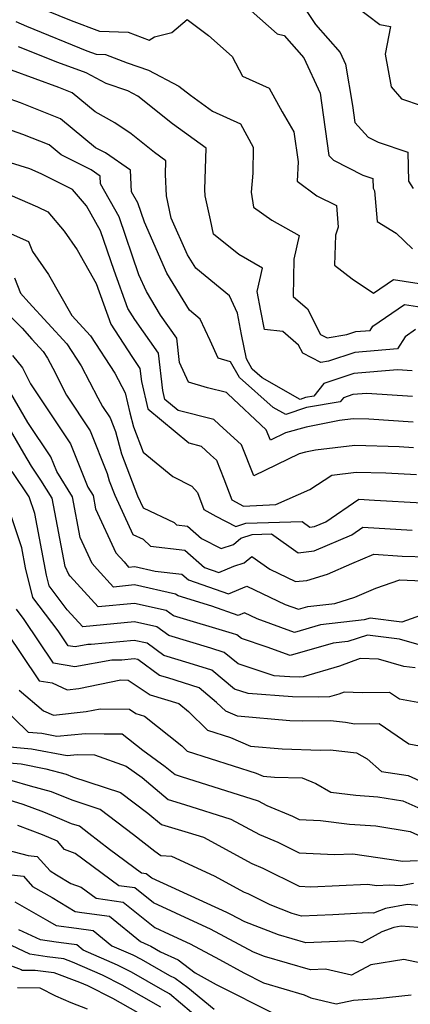
# Model space of a CAD drawing. Extents: x 1839445 to 1843564, y 2720541 to 2723595.
# Drawn here: x 1840818 to 1840893, y 2722621 to 2722810 of the extents above; entities that cross this region are included whole.
import ezdxf

# ---------------------------------------------------------------- set-up
doc = ezdxf.new("R2010")
doc.units = 0

msp = doc.modelspace()

# ---------------------------------------------------------------- linework, layer by layer
at = {"layer": 'Unknown_Line_Type', "color": 0}
for points in [[(1840870.33, 2722816.26, 1164), (1840875.02, 2722809.18, 1164), (1840879.74, 2722803.78, 1164), (1840880.76, 2722801.54, 1164), (1840882.08, 2722793.63, 1164), (1840882.52, 2722790.41, 1164), (1840885.12, 2722787.58, 1164), (1840887.03, 2722786.61, 1164), (1840892.71, 2722784.66, 1164), (1840892.85, 2722779.11, 1164), (1840893.69, 2722777.71, 1164)], [(1840821.12, 2722812.8, 1168), (1840828.19, 2722809.93, 1168), (1840833.64, 2722807.91, 1168), (1840839.12, 2722807.68, 1168), (1840843.12, 2722806.15, 1168), (1840844.16, 2722806.84, 1168), (1840847.48, 2722807.65, 1168), (1840850.4, 2722810.15, 1168), (1840854.5, 2722807.09, 1168), (1840859.07, 2722803.06, 1168), (1840860.99, 2722799.29, 1168), (1840866.12, 2722796.94, 1168), (1840868.62, 2722792.41, 1168), (1840870.88, 2722788.57, 1168), (1840871.7, 2722782.86, 1168), (1840871.49, 2722779.12, 1168), (1840875.25, 2722776.32, 1168), (1840879.02, 2722774.43, 1168), (1840879.34, 2722770.28, 1168), (1840878.82, 2722768.79, 1168), (1840878.63, 2722763.01, 1168), (1840882.04, 2722760.35, 1168), (1840886.14, 2722757.64, 1168), (1840889.97, 2722760.25, 1168), (1840896.9, 2722759.19, 1168)], [(1840862.65, 2722811.83, 1166), (1840867.68, 2722807.39, 1166), (1840869, 2722807.09, 1166), (1840872.78, 2722802.77, 1166), (1840875.87, 2722796, 1166), (1840876.18, 2722794.13, 1166), (1840877.57, 2722784.06, 1166), (1840878.43, 2722783.13, 1166), (1840884.1, 2722780.27, 1166), (1840886.01, 2722779.61, 1166), (1840886.05, 2722777.75, 1166), (1840886.33, 2722777.28, 1166), (1840886.79, 2722771.39, 1166), (1840890.47, 2722769.17, 1166), (1840893.6, 2722766.15, 1166)], [(1840882.58, 2722812.79, 1162), (1840887.36, 2722809.18, 1162), (1840889.37, 2722808.83, 1162), (1840888.37, 2722803.49, 1162), (1840889.48, 2722797.21, 1162), (1840891.46, 2722794.94, 1162), (1840895.27, 2722793.67, 1162)], [(1840817.61, 2722809.77, 1170), (1840819.62, 2722808.86, 1170), (1840831.18, 2722804.16, 1170), (1840832.97, 2722803.49, 1170), (1840834.77, 2722803.42, 1170), (1840838.91, 2722801.83, 1170), (1840843.02, 2722800.45, 1170), (1840848.85, 2722797.37, 1170), (1840851.05, 2722795.61, 1170), (1840855.25, 2722792.56, 1170), (1840860.62, 2722790.1, 1170), (1840863.07, 2722785.64, 1170), (1840863.01, 2722780.67, 1170), (1840862.7, 2722776.99, 1170), (1840863.1, 2722774.11, 1170), (1840866.65, 2722771.65, 1170), (1840871.88, 2722768.67, 1170), (1840870.86, 2722764.13, 1170), (1840870.7, 2722757.01, 1170), (1840873.48, 2722754.61, 1170), (1840875.97, 2722749.71, 1170), (1840877.23, 2722749.06, 1170), (1840881.02, 2722749.7, 1170), (1840882.73, 2722750.26, 1170), (1840885.48, 2722750.49, 1170), (1840885.98, 2722751.3, 1170), (1840892.07, 2722755.45, 1170), (1840896.22, 2722754.81, 1170)], [(1840894.18, 2722750.65, 1172), (1840892.17, 2722749.28, 1172), (1840890.7, 2722746.92, 1172), (1840882.54, 2722746.23, 1172), (1840877.48, 2722744.57, 1172), (1840876.01, 2722744.32, 1172), (1840872.55, 2722746.09, 1172), (1840871.75, 2722747.67, 1172), (1840868.75, 2722750.26, 1172), (1840865.25, 2722750.63, 1172), (1840864.53, 2722754.27, 1172), (1840863.85, 2722757.94, 1172), (1840864.86, 2722762.46, 1172), (1840860.29, 2722765.06, 1172), (1840855.48, 2722768.97, 1172), (1840854.87, 2722771.69, 1172), (1840853.85, 2722776.33, 1172), (1840853.8, 2722777.54, 1172), (1840854.03, 2722785.44, 1172), (1840847.6, 2722790.12, 1172), (1840840.97, 2722795.42, 1172), (1840839.03, 2722796.44, 1172), (1840834.88, 2722797.84, 1172), (1840831.06, 2722799.93, 1172), (1840825.61, 2722801.86, 1172), (1840818.12, 2722804.91, 1172)], [(1840893.53, 2722742.72, 1174), (1840890.74, 2722742.9, 1174), (1840882.36, 2722742.19, 1174), (1840876.58, 2722740.3, 1174), (1840874.7, 2722737.87, 1174), (1840873.07, 2722737.6, 1174), (1840872.09, 2722737.26, 1174), (1840864.79, 2722741.41, 1174), (1840862.89, 2722743.07, 1174), (1840861.77, 2722745.04, 1174), (1840860.84, 2722749.72, 1174), (1840860.09, 2722753.78, 1174), (1840858.53, 2722757.1, 1174), (1840852.05, 2722762.4, 1174), (1840850.48, 2722765.01, 1174), (1840847.37, 2722772.03, 1174), (1840846.43, 2722776.33, 1174), (1840846.24, 2722780.38, 1174), (1840846.31, 2722783.05, 1174), (1840844.14, 2722784.63, 1174), (1840839.71, 2722788.18, 1174), (1840836.57, 2722790.33, 1174), (1840832.79, 2722792.4, 1174), (1840828.41, 2722796.07, 1174), (1840825.82, 2722797.09, 1174), (1840816.75, 2722800.45, 1174)], [(1840893.61, 2722737.81, 1176), (1840884.81, 2722738.38, 1176), (1840882.17, 2722738.16, 1176), (1840880.35, 2722737.56, 1176), (1840879.76, 2722736.79, 1176), (1840873.26, 2722735.71, 1176), (1840869.34, 2722734.35, 1176), (1840866.92, 2722735.72, 1176), (1840860.42, 2722741.44, 1176), (1840858.69, 2722744.46, 1176), (1840856.36, 2722745.15, 1176), (1840854.82, 2722748.58, 1176), (1840852.93, 2722752.63, 1176), (1840850.84, 2722754.34, 1176), (1840846.55, 2722761.48, 1176), (1840842.23, 2722771.25, 1176), (1840840.95, 2722774.97, 1176), (1840839.76, 2722777.1, 1176), (1840839.55, 2722781.26, 1176), (1840834.75, 2722784.56, 1176), (1840832.86, 2722785.5, 1176), (1840826.18, 2722791.09, 1176), (1840818.46, 2722794.14, 1176), (1840815.61, 2722795.2, 1176)], [(1840893.69, 2722732.89, 1178), (1840885.23, 2722733.45, 1178), (1840882.24, 2722733.54, 1178), (1840879.6, 2722733.22, 1178), (1840873.23, 2722731.95, 1178), (1840869.29, 2722730.86, 1178), (1840866.37, 2722729.44, 1178), (1840865.58, 2722731.43, 1178), (1840858.23, 2722738.29, 1178), (1840857.95, 2722738.55, 1178), (1840854.3, 2722739.46, 1178), (1840850.68, 2722740.53, 1178), (1840848.98, 2722744.31, 1178), (1840848.42, 2722748.99, 1178), (1840845.33, 2722753.44, 1178), (1840842.62, 2722757.95, 1178), (1840841.19, 2722761.18, 1178), (1840837.37, 2722772.26, 1178), (1840833.84, 2722778.61, 1178), (1840833.76, 2722780.11, 1178), (1840832.04, 2722781.29, 1178), (1840826.3, 2722784.16, 1178), (1840823.96, 2722786.12, 1178), (1840818.92, 2722788.1, 1178), (1840813.66, 2722789.9, 1178)], [(1840893.77, 2722727.98, 1180), (1840891.05, 2722728.16, 1180), (1840882.53, 2722728.42, 1180), (1840874.98, 2722727.51, 1180), (1840873.07, 2722727.13, 1180), (1840871.88, 2722726.8, 1180), (1840863.17, 2722722.57, 1180), (1840860.82, 2722728.51, 1180), (1840856.58, 2722732.46, 1180), (1840855.52, 2722733.42, 1180), (1840848.67, 2722735.14, 1180), (1840846.15, 2722737.25, 1180), (1840845.75, 2722738.94, 1180), (1840844.9, 2722746.1, 1180), (1840840.38, 2722752.6, 1180), (1840839.04, 2722754.69, 1180), (1840836.42, 2722761.95, 1180), (1840833.8, 2722769.56, 1180), (1840831.13, 2722774.36, 1180), (1840828.45, 2722777.55, 1180), (1840822.44, 2722780.52, 1180), (1840820.3, 2722781.46, 1180), (1840816.56, 2722782.67, 1180)], [(1840814.96, 2722777.16, 1182), (1840821.74, 2722774.21, 1182), (1840823.73, 2722773.22, 1182), (1840826.83, 2722769.54, 1182), (1840829.35, 2722765.93, 1182), (1840832.98, 2722759.49, 1182), (1840835.78, 2722751.71, 1182), (1840839.8, 2722745.48, 1182), (1840841.38, 2722743.2, 1182), (1840841.68, 2722740.69, 1182), (1840842.91, 2722735.43, 1182), (1840850.73, 2722728.89, 1182), (1840853.09, 2722728.3, 1182), (1840854.92, 2722726.64, 1182), (1840856.06, 2722725.58, 1182), (1840857.47, 2722722.01, 1182), (1840858.97, 2722717.99, 1182), (1840861.24, 2722716.77, 1182), (1840867.42, 2722717.06, 1182), (1840873.94, 2722719.95, 1182), (1840878.12, 2722722.73, 1182), (1840882.82, 2722723.29, 1182), (1840888.47, 2722723.13, 1182), (1840894.38, 2722722.81, 1182)], [(1840813.31, 2722770.5, 1184), (1840820.04, 2722767.56, 1184), (1840820.78, 2722765.62, 1184), (1840823.87, 2722761.2, 1184), (1840828.31, 2722753.33, 1184), (1840831.89, 2722749.46, 1184), (1840836.53, 2722742.29, 1184), (1840838.52, 2722738.48, 1184), (1840839.41, 2722734.68, 1184), (1840840.12, 2722731.96, 1184), (1840841.99, 2722727.13, 1184), (1840847.69, 2722722.44, 1184), (1840851.32, 2722720.63, 1184), (1840852.38, 2722719.37, 1184), (1840853.59, 2722716.11, 1184), (1840855.92, 2722714.85, 1184), (1840859.74, 2722712.85, 1184), (1840861.66, 2722713.47, 1184), (1840872.42, 2722713.8, 1184), (1840873.93, 2722712.72, 1184), (1840874.84, 2722712.84, 1184), (1840876.99, 2722713.75, 1184), (1840883.32, 2722718.08, 1184), (1840886.29, 2722717.9, 1184), (1840895.46, 2722717.41, 1184)], [(1840817.35, 2722760.6, 1186), (1840818.47, 2722757.66, 1186), (1840820.06, 2722755.85, 1186), (1840827.37, 2722747.94, 1186), (1840830.1, 2722743.71, 1186), (1840833.32, 2722737.58, 1186), (1840834.17, 2722735.91, 1186), (1840835.64, 2722733.69, 1186), (1840836.68, 2722731.07, 1186), (1840837.81, 2722726.78, 1186), (1840840.91, 2722718.75, 1186), (1840841.97, 2722716.45, 1186), (1840847.93, 2722713.61, 1186), (1840848.39, 2722713.17, 1186), (1840850.51, 2722712.94, 1186), (1840853.19, 2722710.57, 1186), (1840856.91, 2722708.66, 1186), (1840859.27, 2722709.43, 1186), (1840860.73, 2722710.63, 1186), (1840862.9, 2722711.32, 1186), (1840866.6, 2722711.44, 1186), (1840871.67, 2722707.82, 1186), (1840874.73, 2722708.22, 1186), (1840881.94, 2722711.28, 1186), (1840884.07, 2722712.74, 1186), (1840893.5, 2722712.17, 1186)], [(1840815.46, 2722754.24, 1188), (1840818.79, 2722750.92, 1188), (1840820.64, 2722748.81, 1188), (1840822.85, 2722746.41, 1188), (1840823.68, 2722745.13, 1188), (1840824.66, 2722743.27, 1188), (1840827.3, 2722738.08, 1188), (1840831.86, 2722731.2, 1188), (1840835.11, 2722723.06, 1188), (1840835.49, 2722721.6, 1188), (1840836.55, 2722718.87, 1188), (1840840.02, 2722711.34, 1188), (1840841.96, 2722710.42, 1188), (1840843.38, 2722709.07, 1188), (1840849.95, 2722708.34, 1188), (1840853.74, 2722704.99, 1188), (1840856.49, 2722704.02, 1188), (1840859.36, 2722705.24, 1188), (1840861.34, 2722705.9, 1188), (1840862.8, 2722707.09, 1188), (1840866.28, 2722704.66, 1188), (1840871.17, 2722702.32, 1188), (1840873.35, 2722702.5, 1188), (1840877.32, 2722703.7, 1188), (1840881.98, 2722705.73, 1188), (1840886.16, 2722707.52, 1188), (1840891.59, 2722707.19, 1188), (1840896.52, 2722707.03, 1188)], [(1840816.98, 2722745.65, 1190), (1840818.89, 2722743.29, 1190), (1840820.43, 2722740.25, 1190), (1840828.09, 2722728.7, 1190), (1840831.4, 2722720.4, 1190), (1840832.4, 2722718.81, 1190), (1840832.88, 2722716.25, 1190), (1840836.75, 2722707.81, 1190), (1840838.32, 2722706.07, 1190), (1840839.21, 2722705.08, 1190), (1840840.39, 2722705.19, 1190), (1840844.3, 2722704.31, 1190), (1840849.4, 2722703.74, 1190), (1840850.66, 2722702.62, 1190), (1840858.35, 2722699.92, 1190), (1840861.88, 2722701.42, 1190), (1840869.2, 2722697.92, 1190), (1840871.75, 2722696.99, 1190), (1840873.53, 2722697.51, 1190), (1840878.68, 2722698.1, 1190), (1840882.53, 2722699.28, 1190), (1840886.54, 2722701.02, 1190), (1840891.14, 2722702.6, 1190), (1840895.42, 2722702.46, 1190)], [(1840896.03, 2722696.11, 1192), (1840891.53, 2722694.53, 1192), (1840885.45, 2722695.3, 1192), (1840884.36, 2722694.95, 1192), (1840875.97, 2722693.99, 1192), (1840870.96, 2722692.55, 1192), (1840863.83, 2722695.15, 1192), (1840861.39, 2722696.31, 1192), (1840860.22, 2722695.81, 1192), (1840855.14, 2722697.6, 1192), (1840848.67, 2722699.54, 1192), (1840848.21, 2722699.87, 1192), (1840840.36, 2722701.65, 1192), (1840836.29, 2722701.25, 1192), (1840833.17, 2722704.7, 1192), (1840832.24, 2722705.73, 1192), (1840829.95, 2722710.72, 1192), (1840828.48, 2722718.56, 1192), (1840825.42, 2722723.44, 1192), (1840824.32, 2722726.21, 1192), (1840819.92, 2722732.83, 1192), (1840815.91, 2722739.65, 1192)], [(1840895.31, 2722690.03, 1194), (1840891.1, 2722691.23, 1194), (1840884.99, 2722692.01, 1194), (1840881.21, 2722690.79, 1194), (1840878.41, 2722690.47, 1194), (1840870.18, 2722688.1, 1194), (1840865.72, 2722689.73, 1194), (1840860.82, 2722691.34, 1194), (1840859.94, 2722692.07, 1194), (1840859.09, 2722692.34, 1194), (1840847.78, 2722695.73, 1194), (1840846.4, 2722696.73, 1194), (1840840.33, 2722698.1, 1194), (1840833.36, 2722697.42, 1194), (1840828.03, 2722703.33, 1194), (1840827.74, 2722703.65, 1194), (1840827.03, 2722705.2, 1194), (1840824.56, 2722718.31, 1194), (1840822.39, 2722721.77, 1194), (1840820.58, 2722724.45, 1194), (1840819.14, 2722726.93, 1194), (1840813.42, 2722736.64, 1194)], [(1840894.1, 2722685.72, 1196), (1840891.92, 2722686, 1196), (1840887.05, 2722687.39, 1196), (1840883.55, 2722687.51, 1196), (1840879.59, 2722686.04, 1196), (1840872.62, 2722684, 1196), (1840871.88, 2722683.98, 1196), (1840870.1, 2722684, 1196), (1840867.09, 2722684.22, 1196), (1840860.16, 2722686.5, 1196), (1840857.53, 2722688.68, 1196), (1840854.96, 2722689.5, 1196), (1840846.88, 2722691.92, 1196), (1840844.59, 2722693.59, 1196), (1840840.31, 2722694.56, 1196), (1840830.43, 2722693.59, 1196), (1840827.46, 2722696.88, 1196), (1840823.98, 2722701.48, 1196), (1840823.49, 2722703.5, 1196), (1840821.25, 2722715.33, 1196), (1840820.17, 2722718.57, 1196), (1840816.88, 2722723.42, 1196)], [(1840896.75, 2722678.7, 1198), (1840891.07, 2722679.73, 1198), (1840889.21, 2722681.01, 1198), (1840883.96, 2722680.96, 1198), (1840880.53, 2722681.08, 1198), (1840879.5, 2722680.7, 1198), (1840877.69, 2722680.17, 1198), (1840875.61, 2722680.12, 1198), (1840870.59, 2722680.18, 1198), (1840862.1, 2722680.8, 1198), (1840859.5, 2722681.66, 1198), (1840855.12, 2722685.3, 1198), (1840850.83, 2722686.66, 1198), (1840845.98, 2722688.11, 1198), (1840842.78, 2722690.45, 1198), (1840840.28, 2722691.01, 1198), (1840832.03, 2722690.2, 1198), (1840831.39, 2722690.21, 1198), (1840828.98, 2722689.77, 1198), (1840827.59, 2722689.99, 1198), (1840825.68, 2722692.84, 1198), (1840820.84, 2722699.24, 1198), (1840819.46, 2722704.93, 1198), (1840818.73, 2722708.79, 1198), (1840815.15, 2722719.5, 1198)], [(1840897.67, 2722670.23, 1200), (1840892.91, 2722671.09, 1200), (1840887.22, 2722675, 1200), (1840882.54, 2722674.96, 1200), (1840880.73, 2722675.28, 1200), (1840877.88, 2722675.59, 1200), (1840872.52, 2722675.51, 1200), (1840870.12, 2722675.59, 1200), (1840860.09, 2722676.45, 1200), (1840857.84, 2722677.43, 1200), (1840856.07, 2722679.12, 1200), (1840852.71, 2722681.91, 1200), (1840846.7, 2722683.82, 1200), (1840845.09, 2722684.3, 1200), (1840840.96, 2722687.31, 1200), (1840840.25, 2722687.47, 1200), (1840837.89, 2722687.24, 1200), (1840836, 2722687.24, 1200), (1840828.92, 2722685.96, 1200), (1840824.84, 2722686.62, 1200), (1840819.21, 2722695.01, 1200), (1840817.7, 2722697.01, 1200)], [(1840816.04, 2722692.21, 1202), (1840818.7, 2722688.3, 1202), (1840822.09, 2722683.25, 1202), (1840824.53, 2722682.85, 1202), (1840827.43, 2722681.55, 1202), (1840829.67, 2722681.79, 1202), (1840837.7, 2722683.41, 1202), (1840839.14, 2722683.38, 1202), (1840843.3, 2722680.59, 1202), (1840848.83, 2722678.87, 1202), (1840850.69, 2722677.39, 1202), (1840854.31, 2722673.77, 1202), (1840858.71, 2722672.38, 1202), (1840862.54, 2722670.71, 1202), (1840868.64, 2722670.18, 1202), (1840875.99, 2722669.95, 1202), (1840877.82, 2722669.98, 1202), (1840882.84, 2722669.43, 1202), (1840884.91, 2722668.26, 1202), (1840887.67, 2722665.88, 1202), (1840892.78, 2722665.06, 1202), (1840898.63, 2722662.42, 1202)], [(1840818.21, 2722681.45, 1204), (1840822.89, 2722677.51, 1204), (1840824.78, 2722676.67, 1204), (1840831.1, 2722677.34, 1204), (1840833.72, 2722677.87, 1204), (1840839.39, 2722677.78, 1204), (1840840.61, 2722676.96, 1204), (1840842.23, 2722676.45, 1204), (1840849.39, 2722670.77, 1204), (1840850.42, 2722669.73, 1204), (1840863.63, 2722665.55, 1204), (1840864.99, 2722664.96, 1204), (1840867.16, 2722664.77, 1204), (1840872.42, 2722664.61, 1204), (1840875.04, 2722663.54, 1204), (1840877.97, 2722661.88, 1204), (1840882.76, 2722661.3, 1204), (1840886.94, 2722661.01, 1204), (1840891.72, 2722660.25, 1204), (1840898.63, 2722657.13, 1204)], [(1840814.54, 2722678.66, 1206), (1840819.97, 2722673.41, 1206), (1840822.6, 2722673.18, 1206), (1840825.43, 2722672.63, 1206), (1840830.97, 2722673.11, 1206), (1840834.53, 2722673.09, 1206), (1840837.99, 2722673.08, 1206), (1840841.95, 2722669.95, 1206), (1840846.21, 2722666.83, 1206), (1840848.1, 2722665.25, 1206), (1840849.27, 2722664.9, 1206), (1840863.99, 2722660.22, 1206), (1840865.69, 2722659.3, 1206), (1840870.62, 2722657.25, 1206), (1840871.86, 2722656.63, 1206), (1840875.95, 2722656.43, 1206), (1840881.5, 2722655.75, 1206), (1840886.55, 2722655.41, 1206), (1840893.15, 2722654.34, 1206), (1840896.65, 2722652.77, 1206)], [(1840814.3, 2722670.8, 1208), (1840820.61, 2722670.23, 1208), (1840827.4, 2722668.92, 1208), (1840829.37, 2722669.09, 1208), (1840832.66, 2722669.07, 1208), (1840838.74, 2722666.9, 1208), (1840841.77, 2722664.67, 1208), (1840846.81, 2722660.46, 1208), (1840849.93, 2722659.53, 1208), (1840858.78, 2722656.72, 1208), (1840864.25, 2722653.75, 1208), (1840867.78, 2722652.28, 1208), (1840871.88, 2722650.24, 1208), (1840878.66, 2722649.9, 1208), (1840882.17, 2722650.07, 1208), (1840891.72, 2722648.67, 1208), (1840894.56, 2722648.79, 1208)], [(1840814.76, 2722667.64, 1210), (1840818.62, 2722667.29, 1210), (1840823.33, 2722666.38, 1210), (1840827.24, 2722665.35, 1210), (1840828.45, 2722664.85, 1210), (1840837.64, 2722661.85, 1210), (1840842.89, 2722657.86, 1210), (1840845.52, 2722655.67, 1210), (1840850.6, 2722654.16, 1210), (1840853.56, 2722653.22, 1210), (1840862.82, 2722648.2, 1210), (1840864.94, 2722647.32, 1210), (1840871.9, 2722643.86, 1210), (1840874.11, 2722643.75, 1210), (1840884.94, 2722644.26, 1210), (1840886.78, 2722643.98, 1210), (1840889.1, 2722644.08, 1210), (1840891.32, 2722643.99, 1210), (1840893.79, 2722644.43, 1210)], [(1840899.4, 2722639.73, 1212), (1840892.59, 2722640.31, 1212), (1840888.42, 2722639.57, 1212), (1840886.15, 2722638.69, 1212), (1840885.12, 2722638.76, 1212), (1840878.32, 2722638.37, 1212), (1840872.34, 2722638.1, 1212), (1840870.55, 2722638.63, 1212), (1840866.3, 2722640.27, 1212), (1840862.11, 2722642.35, 1212), (1840861.38, 2722642.66, 1212), (1840855.66, 2722645.75, 1212), (1840847.49, 2722649.56, 1212), (1840845.39, 2722649.65, 1212), (1840844.24, 2722650.5, 1212), (1840840.16, 2722653.71, 1212), (1840833.72, 2722658.59, 1212), (1840828.37, 2722660.34, 1212), (1840824.44, 2722661.95, 1212), (1840820.4, 2722663.01, 1212), (1840816.92, 2722664.07, 1212)], [(1840896.22, 2722635.78, 1214), (1840891.39, 2722636.19, 1214), (1840889.99, 2722635.94, 1214), (1840887.71, 2722635.06, 1214), (1840883.86, 2722632.98, 1214), (1840882.24, 2722633.35, 1214), (1840873.18, 2722632.95, 1214), (1840867.9, 2722634.5, 1214), (1840861.44, 2722636.99, 1214), (1840858.77, 2722638.42, 1214), (1840857.99, 2722638.78, 1214), (1840843.65, 2722645.36, 1214), (1840842.57, 2722646.23, 1214), (1840841.66, 2722646.35, 1214), (1840835.52, 2722650.89, 1214), (1840831.6, 2722653.97, 1214), (1840829.79, 2722655.34, 1214), (1840828.29, 2722655.83, 1214), (1840826.01, 2722656.76, 1214), (1840822.95, 2722658.06, 1214), (1840819, 2722659.52, 1214), (1840815.51, 2722660.59, 1214)], [(1840897.68, 2722628.54, 1216), (1840891.92, 2722629.77, 1216), (1840885.63, 2722628.77, 1216), (1840881.91, 2722626.76, 1216), (1840876.94, 2722627.92, 1216), (1840874.02, 2722627.79, 1216), (1840865.25, 2722630.37, 1216), (1840863.12, 2722631.19, 1216), (1840854.88, 2722635.62, 1216), (1840852.5, 2722636.7, 1216), (1840843.95, 2722640.63, 1216), (1840840.37, 2722643.52, 1216), (1840837.33, 2722643.94, 1216), (1840828.95, 2722650.13, 1216), (1840826.93, 2722650.87, 1216), (1840825.55, 2722652.51, 1216), (1840822.73, 2722653.71, 1216), (1840817.98, 2722655.47, 1216)], [(1840811.57, 2722651.89, 1218), (1840819.97, 2722649.73, 1218), (1840821.7, 2722649.55, 1218), (1840824.16, 2722646.76, 1218), (1840825.39, 2722646.05, 1218), (1840828.16, 2722644.39, 1218), (1840830.08, 2722643.68, 1218), (1840833, 2722641.52, 1218), (1840838.17, 2722640.81, 1218), (1840844.25, 2722635.9, 1218), (1840847, 2722634.63, 1218), (1840851, 2722632.81, 1218), (1840856.61, 2722629.79, 1218), (1840861.25, 2722627.21, 1218), (1840865.04, 2722625.31, 1218), (1840872.81, 2722623.02, 1218), (1840874.13, 2722622.41, 1218), (1840878.98, 2722621.3, 1218), (1840882.31, 2722621.96, 1218), (1840886.84, 2722622.28, 1218), (1840893.36, 2722622.97, 1218)], [(1840812.16, 2722646.52, 1220), (1840819.04, 2722645.78, 1220), (1840820.8, 2722643.79, 1220), (1840824.53, 2722641.66, 1220), (1840828.97, 2722638.98, 1220), (1840830.22, 2722638.81, 1220), (1840835.57, 2722638.08, 1220), (1840841.5, 2722633.22, 1220), (1840842.87, 2722632.62, 1220), (1840843.43, 2722632.34, 1220), (1840845.29, 2722631.27, 1220), (1840848.67, 2722629.69, 1220), (1840851.92, 2722627.23, 1220), (1840855.96, 2722624.98, 1220), (1840867.18, 2722619.36, 1220)], [(1840817.43, 2722640.82, 1222), (1840823.67, 2722637.26, 1222), (1840825.29, 2722636.28, 1222), (1840829.23, 2722635.76, 1222), (1840832.44, 2722635.32, 1222), (1840835.99, 2722632.41, 1222), (1840839.98, 2722630.66, 1222), (1840841.6, 2722629.85, 1222), (1840847.01, 2722626.73, 1222), (1840848.12, 2722626.21, 1222), (1840850.54, 2722624.38, 1222), (1840855.58, 2722620.27, 1222)], [(1840853.37, 2722617.84, 1224), (1840847.02, 2722623.19, 1224), (1840845.76, 2722623.9, 1224), (1840839.77, 2722627.36, 1224), (1840837.09, 2722628.7, 1224), (1840830.49, 2722631.6, 1224), (1840829.31, 2722632.56, 1224), (1840828.25, 2722632.71, 1224), (1840825.29, 2722633.1, 1224), (1840822.3, 2722633.56, 1224), (1840818.2, 2722635.49, 1224)], [(1840845.39, 2722620.61, 1226), (1840841.66, 2722622.72, 1226), (1840837.94, 2722624.87, 1226), (1840834.2, 2722626.74, 1226), (1840828.43, 2722629.27, 1226), (1840826.8, 2722629.89, 1226), (1840823.61, 2722630.28, 1226), (1840820.27, 2722630.79, 1226), (1840815.68, 2722632.96, 1226)], [(1840815.21, 2722629.13, 1228), (1840818.61, 2722627.84, 1228), (1840818.78, 2722627.75, 1228), (1840821.28, 2722627.74, 1228), (1840824.9, 2722627.29, 1228), (1840829.77, 2722625.45, 1228), (1840831.31, 2722624.78, 1228), (1840836.11, 2722622.38, 1228), (1840837.56, 2722621.54, 1228), (1840843.76, 2722618.04, 1228)], [(1840817.93, 2722624.38, 1230), (1840822.16, 2722624.35, 1230), (1840825.18, 2722622.82, 1230), (1840828.13, 2722621.51, 1230), (1840831.27, 2722620.3, 1230)]]:
    msp.add_polyline3d(points, dxfattribs=at)

doc.saveas('drawing.dxf')
